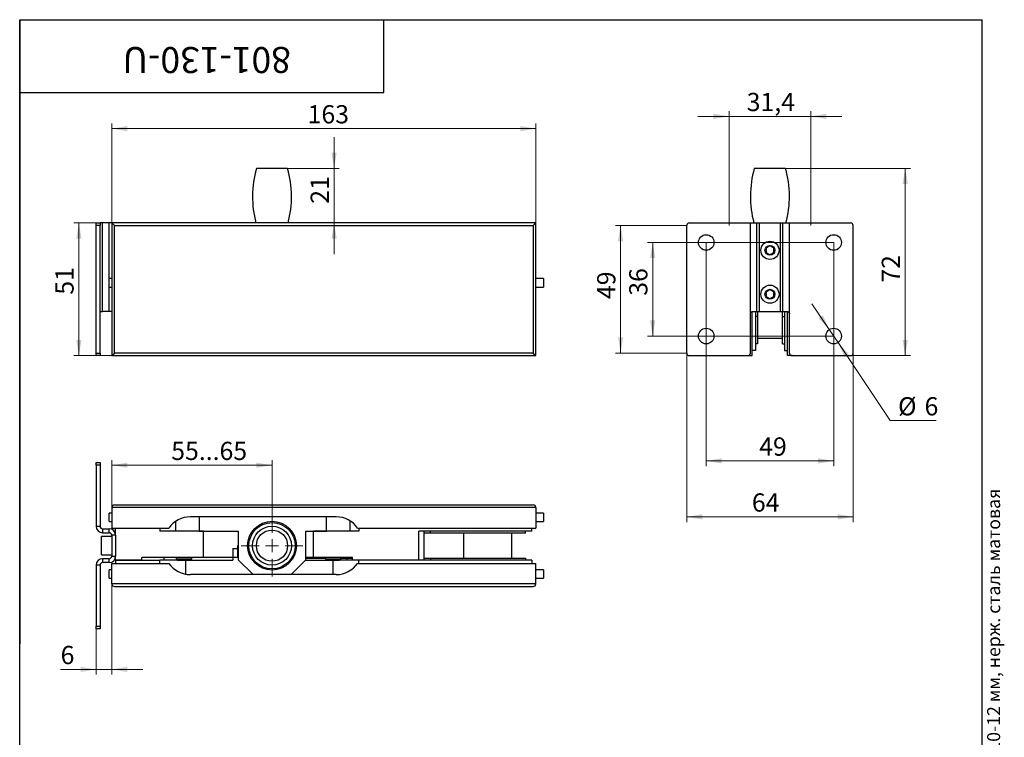
# Model space of a CAD drawing. Units: millimetres. Extents: x 40 to 531, y -38 to 584.
# Drawn here: x 40 to 418, y 308 to 584 of the extents above; entities that cross this region are included whole.
import ezdxf

# ---------------------------------------------------------------- set-up
doc = ezdxf.new("R2010")
doc.units = ezdxf.units.MM
doc.styles.add('SLDTEXTSTYLE0', font='TXT', dxfattribs={"width": 0.7, "bigfont": 'bigfont'})
doc.styles.add('SLDTEXTSTYLE1', font='TXT', dxfattribs={"width": 0.7})
doc.dimstyles.new('SLDDIMSTYLE0', dxfattribs={"dimtxt": 7, "dimasz": 6, "dimexe": 0, "dimexo": 0.0625, "dimgap": 1.75, "dimtad": 2, "dimdec": 3, "dimrnd": 1e-09, "dimzin": 12, "dimdsep": 46, "dimtxsty": 'SLDTEXTSTYLE1', "dimsah": 1, "dimcen": 0.09, "dimadec": 0, "dimazin": 3, "dimtfac": 1, "dimtdec": 3, "dimtofl": 0, "dimtmove": 0, "dimatfit": 3, "dimfxl": 1, "dimfrac": 2, "dimtolj": 1, "dimtzin": 12, "dimarcsym": 0})
doc.dimstyles.new('SLDDIMSTYLE1', dxfattribs={"dimtxt": 7, "dimasz": 6, "dimexe": 0, "dimexo": 0.0625, "dimgap": 1.75, "dimtad": 2, "dimdec": 3, "dimrnd": 1e-09, "dimzin": 12, "dimdsep": 46, "dimtxsty": 'SLDTEXTSTYLE1', "dimsah": 1, "dimcen": 0.09, "dimadec": 0, "dimazin": 3, "dimtfac": 1, "dimtdec": 3, "dimtmove": 0, "dimatfit": 0, "dimfxl": 1, "dimfrac": 2, "dimtolj": 1, "dimtzin": 12, "dimarcsym": 0})
doc.dimstyles.new('SLDDIMSTYLE2', dxfattribs={"dimtxt": 7, "dimasz": 6, "dimexe": 0, "dimexo": 0.0625, "dimgap": 1.75, "dimtad": 0, "dimtih": 1, "dimtoh": 1, "dimdec": 3, "dimrnd": 1e-09, "dimzin": 12, "dimdsep": 46, "dimtxsty": 'SLDTEXTSTYLE1', "dimsah": 1, "dimcen": 0, "dimadec": 0, "dimazin": 3, "dimtfac": 1, "dimtdec": 3, "dimtmove": 0, "dimatfit": 3, "dimfxl": 1, "dimfrac": 2, "dimtolj": 1, "dimtzin": 12, "dimarcsym": 0})

# ---------------------------------------------------------------- blocks, each defined once
blk = doc.blocks.new('_D')
at = {"color": 7, "linetype": 'Continuous', "lineweight": 0, "ltscale": 2}
for p, q in [((75.39, 505.83), (60.76, 505.83)), ((62.76, 505.83), (62.76, 454.83)), ((75.39, 454.83), (60.76, 454.83))]:
    blk.add_line(p, q, dxfattribs=at)
at = {"color": 7, "linetype": 'Continuous', "lineweight": 18, "ltscale": 2}
for points in [[(62.76, 505.83), (61.76, 499.83), (63.76, 499.83)], [(62.76, 454.83), (63.76, 460.83), (61.76, 460.83)]]:
    blk.add_solid(points, dxfattribs=at)
at = {"color": 7, "linetype": 'Continuous', "lineweight": 18, "ltscale": 2, "insert": (53.73, 478.26), "char_height": 7, "attachment_point": 1, "rotation": 90, "style": 'SLDTEXTSTYLE1'}
blk.add_mtext('51', dxfattribs=at)
blk = doc.blocks.new('_D_1')
at = {"color": 7, "linetype": 'Continuous', "lineweight": 0, "ltscale": 2}
for p, q in [((75.39, 505.83), (75.39, 544.1)), ((75.39, 542.1), (238.39, 542.1)), ((238.39, 505.83), (238.39, 544.1))]:
    blk.add_line(p, q, dxfattribs=at)
at = {"color": 7, "linetype": 'Continuous', "lineweight": 18, "ltscale": 2}
for points in [[(75.39, 542.1), (81.39, 541.1), (81.39, 543.1)], [(238.39, 542.1), (232.39, 543.1), (232.39, 541.1)]]:
    blk.add_solid(points, dxfattribs=at)
at = {"color": 7, "linetype": 'Continuous', "lineweight": 18, "ltscale": 2, "insert": (150.68, 551.13), "char_height": 7, "attachment_point": 1, "style": 'SLDTEXTSTYLE1'}
blk.add_mtext('163', dxfattribs=at)
blk = doc.blocks.new('_D_2')
at = {"color": 7, "linetype": 'Continuous', "lineweight": 0, "ltscale": 2}
for p, q in [((160.85, 526.83), (160.85, 538.83)), ((142.99, 526.83), (162.85, 526.83)), ((160.85, 526.83), (160.85, 505.83)), ((160.85, 505.83), (160.85, 493.83))]:
    blk.add_line(p, q, dxfattribs=at)
at = {"color": 7, "linetype": 'Continuous', "lineweight": 18, "ltscale": 2}
for points in [[(160.85, 526.83), (161.85, 532.83), (159.85, 532.83)], [(160.85, 505.83), (159.85, 499.83), (161.85, 499.83)]]:
    blk.add_solid(points, dxfattribs=at)
at = {"color": 7, "linetype": 'Continuous', "lineweight": 18, "ltscale": 2, "insert": (151.83, 513.22), "char_height": 7, "attachment_point": 1, "rotation": 90, "style": 'SLDTEXTSTYLE1'}
blk.add_mtext('21', dxfattribs=at)
blk = doc.blocks.new('_D_3')
at = {"color": 7, "linetype": 'Continuous', "lineweight": 0, "ltscale": 2}
for p, q in [((312.68, 504.83), (312.68, 548.83)), ((344.08, 504.83), (344.08, 548.83)), ((312.68, 546.83), (300.68, 546.83)), ((344.08, 546.83), (312.68, 546.83)), ((344.08, 546.83), (356.08, 546.83))]:
    blk.add_line(p, q, dxfattribs=at)
at = {"color": 7, "linetype": 'Continuous', "lineweight": 18, "ltscale": 2}
for points in [[(312.68, 546.83), (306.68, 547.83), (306.68, 545.83)], [(344.08, 546.83), (350.08, 545.83), (350.08, 547.83)]]:
    blk.add_solid(points, dxfattribs=at)
at = {"color": 7, "linetype": 'Continuous', "lineweight": 18, "ltscale": 2, "insert": (319.45, 555.85), "char_height": 7, "attachment_point": 1, "style": 'SLDTEXTSTYLE1'}
blk.add_mtext('31,4', dxfattribs=at)
blk = doc.blocks.new('_D_4')
at = {"color": 7, "linetype": 'Continuous', "lineweight": 0, "ltscale": 2}
for p, q in [((334.38, 526.83), (382.38, 526.83)), ((380.38, 526.83), (380.38, 454.83)), ((343.08, 454.83), (382.38, 454.83))]:
    blk.add_line(p, q, dxfattribs=at)
at = {"color": 7, "linetype": 'Continuous', "lineweight": 18, "ltscale": 2}
for points in [[(380.38, 526.83), (379.38, 520.83), (381.38, 520.83)], [(380.38, 454.83), (381.38, 460.83), (379.38, 460.83)]]:
    blk.add_solid(points, dxfattribs=at)
at = {"color": 7, "linetype": 'Continuous', "lineweight": 18, "ltscale": 2, "insert": (371.36, 482.87), "char_height": 7, "attachment_point": 1, "rotation": 90, "style": 'SLDTEXTSTYLE1'}
blk.add_mtext('72', dxfattribs=at)
blk = doc.blocks.new('_D_5')
at = {"color": 7, "linetype": 'Continuous', "lineweight": 0, "ltscale": 2}
for p, q in [((296.38, 455.83), (296.38, 390.83)), ((360.38, 455.83), (360.38, 390.83)), ((296.38, 392.83), (360.38, 392.83))]:
    blk.add_line(p, q, dxfattribs=at)
at = {"color": 7, "linetype": 'Continuous', "lineweight": 18, "ltscale": 2}
for points in [[(296.38, 392.83), (302.38, 391.83), (302.38, 393.83)], [(360.38, 392.83), (354.38, 393.83), (354.38, 391.83)]]:
    blk.add_solid(points, dxfattribs=at)
at = {"color": 7, "linetype": 'Continuous', "lineweight": 18, "ltscale": 2, "insert": (321.45, 401.85), "char_height": 7, "attachment_point": 1, "style": 'SLDTEXTSTYLE1'}
blk.add_mtext('64', dxfattribs=at)
blk = doc.blocks.new('_D_6')
at = {"color": 7, "linetype": 'Continuous', "lineweight": 0, "ltscale": 2}
for p, q in [((303.88, 498.33), (303.88, 412.34)), ((352.88, 498.33), (352.88, 412.34)), ((303.88, 414.34), (352.88, 414.34))]:
    blk.add_line(p, q, dxfattribs=at)
at = {"color": 7, "linetype": 'Continuous', "lineweight": 18, "ltscale": 2}
for points in [[(303.88, 414.34), (309.88, 413.34), (309.88, 415.34)], [(352.88, 414.34), (346.88, 415.34), (346.88, 413.34)]]:
    blk.add_solid(points, dxfattribs=at)
at = {"color": 7, "linetype": 'Continuous', "lineweight": 18, "ltscale": 2, "insert": (324.26, 423.36), "char_height": 7, "attachment_point": 1, "style": 'SLDTEXTSTYLE1'}
blk.add_mtext('49', dxfattribs=at)
blk = doc.blocks.new('_D_7')
at = {"color": 7, "linetype": 'Continuous', "lineweight": 0, "ltscale": 2}
for p, q in [((352.88, 498.33), (281.32, 498.33)), ((283.32, 498.33), (283.32, 462.33)), ((352.88, 462.33), (281.32, 462.33))]:
    blk.add_line(p, q, dxfattribs=at)
at = {"color": 7, "linetype": 'Continuous', "lineweight": 18, "ltscale": 2}
for points in [[(283.32, 498.33), (282.32, 492.33), (284.32, 492.33)], [(283.32, 462.33), (284.32, 468.33), (282.32, 468.33)]]:
    blk.add_solid(points, dxfattribs=at)
at = {"color": 7, "linetype": 'Continuous', "lineweight": 18, "ltscale": 2, "insert": (274.29, 477.85), "char_height": 7, "attachment_point": 1, "rotation": 90, "style": 'SLDTEXTSTYLE1'}
blk.add_mtext('36', dxfattribs=at)
blk = doc.blocks.new('_D_8')
at = {"color": 7, "linetype": 'Continuous', "lineweight": 0, "ltscale": 2}
for p, q in [((296.38, 504.83), (269, 504.83)), ((271, 455.83), (271, 504.83)), ((296.38, 455.83), (269, 455.83))]:
    blk.add_line(p, q, dxfattribs=at)
at = {"color": 7, "linetype": 'Continuous', "lineweight": 18, "ltscale": 2}
for points in [[(271, 504.83), (270, 498.83), (272, 498.83)], [(271, 455.83), (272, 461.83), (270, 461.83)]]:
    blk.add_solid(points, dxfattribs=at)
at = {"color": 7, "linetype": 'Continuous', "lineweight": 18, "ltscale": 2, "insert": (261.97, 476.58), "char_height": 7, "attachment_point": 1, "rotation": 90, "style": 'SLDTEXTSTYLE1'}
blk.add_mtext('49', dxfattribs=at)
blk = doc.blocks.new('_D_9')
at = {"color": 7, "linetype": 'Continuous', "lineweight": 0, "ltscale": 2}
for p, q in [((351.21, 464.82), (344.54, 474.79)), ((351.21, 464.82), (354.55, 459.84)), ((354.55, 459.84), (374.64, 429.82)), ((374.64, 429.82), (392.3, 429.82))]:
    blk.add_line(p, q, dxfattribs=at)
at = {"color": 7, "linetype": 'Continuous', "lineweight": 18, "ltscale": 2}
for points in [[(351.21, 464.82), (348.71, 470.37), (347.04, 469.25)], [(354.55, 459.84), (357.06, 454.29), (358.72, 455.41)]]:
    blk.add_solid(points, dxfattribs=at)
at = {"color": 7, "linetype": 'Continuous', "lineweight": 18, "ltscale": 2, "char_height": 7, "attachment_point": 1, "style": 'SLDTEXTSTYLE1'}
for s, insert in [('%%c', (377.64, 438.84)), ('6', (387.82, 438.84))]:
    blk.add_mtext(s, dxfattribs=dict(at, insert=insert))
blk = doc.blocks.new('_D_10')
at = {"color": 7, "linetype": 'Continuous', "lineweight": 0, "ltscale": 2}
for p, q in [((75.39, 396.44), (75.39, 414.67)), ((75.39, 412.67), (136.99, 412.67)), ((136.99, 393.64), (136.99, 414.67))]:
    blk.add_line(p, q, dxfattribs=at)
at = {"color": 7, "linetype": 'Continuous', "lineweight": 18, "ltscale": 2}
for points in [[(75.39, 412.67), (81.39, 411.67), (81.39, 413.67)], [(136.99, 412.67), (130.99, 413.67), (130.99, 411.67)]]:
    blk.add_solid(points, dxfattribs=at)
at = {"color": 7, "linetype": 'Continuous', "lineweight": 18, "ltscale": 2, "insert": (98.25, 421.69), "char_height": 7, "attachment_point": 1, "style": 'SLDTEXTSTYLE1'}
blk.add_mtext('55...65', dxfattribs=at)
blk = doc.blocks.new('_D_11')
at = {"color": 7, "linetype": 'Continuous', "lineweight": 0, "ltscale": 2}
for p, q in [((75.39, 367.04), (75.39, 332.17)), ((69.39, 349.74), (69.39, 332.17)), ((69.39, 334.17), (55.74, 334.17)), ((75.39, 334.17), (69.39, 334.17)), ((75.39, 334.17), (87.39, 334.17))]:
    blk.add_line(p, q, dxfattribs=at)
at = {"color": 7, "linetype": 'Continuous', "lineweight": 18, "ltscale": 2}
for points in [[(69.39, 334.17), (63.39, 335.17), (63.39, 333.17)], [(75.39, 334.17), (81.39, 333.17), (81.39, 335.17)]]:
    blk.add_solid(points, dxfattribs=at)
at = {"color": 7, "linetype": 'Continuous', "lineweight": 18, "ltscale": 2, "insert": (55.74, 343.2), "char_height": 7, "attachment_point": 1, "style": 'SLDTEXTSTYLE1'}
blk.add_mtext('6', dxfattribs=at)
blk = doc.blocks.new('SW_CENTERMARKSYMBOL_0')
at = {"color": 0, "linetype": 'Continuous', "lineweight": 18, "ltscale": 2}
for p, q in [((0, 5), (0, 11.9)), ((-5, 0), (-11.9, 0)), ((0, 0), (-2.5, 0)), ((0, 0), (0, 2.5)), ((0, 0), (0, -2.5)), ((0, 0), (2.5, 0)), ((5, 0), (11.9, 0)), ((0, -5), (0, -11.9))]:
    blk.add_line(p, q, dxfattribs=at)

msp = doc.modelspace()

# ---------------------------------------------------------------- linework, layer by layer
at = {"color": 7, "linetype": 'Continuous', "lineweight": 25, "ltscale": 2}
for p, q in [((40, 10), (40, 584)), ((40, 584), (410, 584)), ((40, 556), (40, 584)), ((40, 584), (180, 584)), ((40, 584), (40, 344)), ((180, 556), (180, 584)), ((180, 584), (314, 584)), ((410, 10), (410, 584)), ((40, 556), (180, 556)), ((142.9876, 526.8299), (130.9876, 526.8299)), ((328.3812, 526.8299), (322.3812, 526.8299)), ((334.3812, 526.8299), (328.3812, 526.8299)), ((69.3876, 505.8299), (70.8876, 505.8299)), ((69.3876, 504.8299), (69.3876, 505.8299)), ((70.8876, 504.8299), (69.3876, 504.8299)), ((69.3876, 455.8299), (69.3876, 504.8299)), ((70.8876, 505.8299), (70.8876, 504.8299)), ((71.8876, 505.8299), (70.8876, 505.8299)), ((70.8876, 455.8299), (70.8876, 504.8299)), ((71.8876, 471.8299), (71.8876, 505.8299)), ((74.3876, 505.8299), (71.8876, 505.8299)), ((75.3876, 505.8299), (74.3876, 505.8299)), ((74.3876, 484.4799), (74.3876, 505.8299)), ((238.3876, 505.8299), (75.3876, 505.8299)), ((75.3876, 505.8299), (76.3876, 504.8299)), ((75.3876, 505.8299), (75.3876, 454.8299)), ((76.3876, 455.8299), (76.3876, 504.8299)), ((76.3876, 504.8299), (237.3876, 504.8299)), ((237.3876, 504.8299), (238.3876, 505.8299)), ((237.3876, 504.8299), (237.3876, 455.8299)), ((238.3876, 454.8299), (238.3876, 505.8299)), ((296.3812, 455.8299), (296.3812, 504.8299)), ((297.3812, 505.8299), (320.8812, 505.8299)), ((320.8812, 470.8299), (320.8812, 505.8299)), ((320.8812, 505.8299), (323.3812, 505.8299)), ((323.3812, 471.8299), (323.3812, 505.8299)), ((323.3812, 505.8299), (324.3812, 505.8299)), ((324.3812, 471.8299), (324.3812, 505.8299)), ((324.3812, 505.8299), (332.3812, 505.8299)), ((332.3812, 505.8299), (333.3812, 505.8299)), ((332.3812, 471.8299), (332.3812, 505.8299)), ((333.3812, 505.8299), (335.8812, 505.8299)), ((333.3812, 471.8299), (333.3812, 505.8299)), ((335.8812, 470.8299), (335.8812, 505.8299)), ((335.8812, 505.8299), (359.3812, 505.8299)), ((360.3812, 455.8299), (360.3812, 504.8299)), ((75.3876, 484.4799), (74.3876, 484.4799)), ((74.3876, 482.8299), (74.3876, 484.4799)), ((241.3876, 484.4799), (238.3876, 484.4799)), ((241.3876, 484.4799), (241.3876, 481.1799)), ((74.3876, 481.1799), (74.3876, 482.8299)), ((74.3876, 481.1799), (75.3876, 481.1799)), ((74.3876, 471.8299), (74.3876, 481.1799)), ((238.3876, 481.1799), (241.3876, 481.1799)), ((74.3876, 471.8299), (71.8876, 471.8299)), ((75.3876, 471.8299), (74.3876, 471.8299)), ((320.8812, 455.8299), (320.8812, 470.8299)), ((321.5812, 454.8299), (321.5812, 471.7808)), ((321.8812, 471.8299), (323.3812, 471.8299)), ((322.7812, 471.8299), (322.7812, 456.8299)), ((323.5812, 469.9299), (322.7812, 469.9299)), ((323.3812, 471.8299), (324.3812, 471.8299)), ((323.5812, 471.8299), (323.5812, 469.9299)), ((323.5812, 469.9299), (323.5812, 459.3299)), ((324.3812, 471.8299), (332.3812, 471.8299)), ((332.3812, 471.8299), (333.3812, 471.8299)), ((333.1812, 469.9299), (333.1812, 471.8299)), ((333.1812, 459.3299), (333.1812, 469.9299)), ((333.1812, 469.9299), (333.9812, 469.9299)), ((333.3812, 471.8299), (334.8812, 471.8299)), ((333.9812, 471.8299), (333.9812, 456.8299)), ((335.1812, 454.8299), (335.1812, 471.783)), ((335.8812, 455.8299), (335.8812, 470.8299)), ((323.5812, 459.3299), (322.7812, 459.3299)), ((323.5812, 461.5799), (333.1812, 461.5799)), ((333.1812, 459.3299), (333.9812, 459.3299)), ((69.3876, 455.8299), (70.8876, 455.8299)), ((69.3876, 454.8299), (69.3876, 455.8299)), ((70.8876, 454.8299), (69.3876, 454.8299)), ((70.8876, 455.8299), (70.8876, 454.8299)), ((75.3876, 454.8299), (76.3876, 455.8299)), ((75.3876, 454.8299), (238.3876, 454.8299)), ((237.3876, 455.8299), (76.3876, 455.8299)), ((237.3876, 455.8299), (238.3876, 454.8299)), ((297.3812, 454.8299), (319.8812, 454.8299)), ((319.8812, 454.8299), (321.5812, 454.8299)), ((322.7812, 456.8299), (321.5812, 456.8299)), ((333.9812, 456.8299), (335.1812, 456.8299)), ((336.8812, 454.8299), (335.1812, 454.8299)), ((336.8812, 454.8299), (359.3812, 454.8299)), ((69.3876, 412.7384), (69.3876, 413.7384)), ((69.3876, 413.7384), (70.8876, 413.7384)), ((70.8876, 412.7384), (69.3876, 412.7384)), ((69.3876, 412.7384), (69.3876, 389.2384)), ((70.8876, 413.7384), (70.8876, 412.7384)), ((70.8876, 412.7384), (70.8876, 389.2384)), ((76.3876, 397.4384), (237.3876, 397.4384)), ((75.3876, 394.2884), (74.3876, 394.2884)), ((74.3876, 392.6384), (74.3876, 394.2884)), ((238.3876, 396.4384), (75.3876, 396.4384)), ((75.3876, 396.4384), (75.3876, 388.5384)), ((238.3876, 396.4384), (238.3876, 388.5384)), ((241.3876, 394.2884), (238.3876, 394.2884)), ((241.3876, 394.2884), (241.3876, 390.9884)), ((74.3876, 390.9884), (74.3876, 392.6384)), ((74.3876, 390.9884), (75.3876, 390.9884)), ((99.9876, 387.3384), (99.9876, 391.1121)), ((161.6711, 392.8384), (105.604, 392.8384)), ((108.9919, 392.8384), (108.9919, 387.3384)), ((157.9833, 387.3384), (157.9833, 392.8384)), ((166.9876, 387.3384), (166.9876, 391.308)), ((238.3876, 390.9884), (241.3876, 390.9884)), ((69.3876, 389.2384), (70.8876, 389.2384)), ((71.8876, 388.2384), (71.8876, 386.7384)), ((71.8876, 388.2384), (74.3876, 388.2384)), ((71.8876, 386.7384), (74.3876, 386.7384)), ((74.3876, 386.7384), (74.3876, 388.2384)), ((75.3876, 388.5384), (97.3876, 388.5384)), ((76.8876, 385.7384), (76.8876, 388.5384)), ((93.8876, 388.5384), (93.8876, 387.3384)), ((110.6876, 387.3384), (93.8876, 387.3384)), ((108.9919, 387.3384), (123.9876, 387.3384)), ((110.6876, 377.1384), (110.6876, 387.3384)), ((123.9876, 387.3384), (123.9876, 376.3384)), ((149.9876, 387.3384), (157.9833, 387.3384)), ((149.9876, 376.3384), (149.9876, 387.3384)), ((152.9876, 377.1384), (152.9876, 387.3384)), ((170.3876, 387.3384), (152.9876, 387.3384)), ((169.8876, 388.5384), (238.3876, 388.5384)), ((170.3876, 388.5384), (170.3876, 387.3384)), ((236.8876, 387.3384), (193.3876, 387.3384)), ((193.3876, 376.1384), (193.3876, 387.3384)), ((195.3876, 387.3384), (195.3876, 376.1384)), ((197.8876, 386.5384), (195.3876, 386.5384)), ((197.8876, 386.5384), (197.8876, 387.3384)), ((234.3876, 386.5384), (197.8876, 386.5384)), ((210.6376, 386.5384), (210.6376, 376.9384)), ((229.1376, 376.9384), (229.1376, 386.5384)), ((234.3876, 386.5384), (234.3876, 387.3384)), ((236.8876, 387.3384), (236.8876, 388.5384)), ((75.3876, 385.2384), (71.3876, 385.2384)), ((71.3876, 383.4884), (71.3876, 385.2384)), ((71.3876, 378.2384), (71.3876, 383.4884)), ((76.8876, 385.7384), (75.3876, 385.7384)), ((75.3876, 385.7384), (75.3876, 377.7384)), ((76.8876, 385.7384), (76.8876, 377.7384)), ((121.8876, 380.6384), (121.8876, 376.1384)), ((121.8876, 380.6384), (123.9876, 380.6384)), ((123.6876, 381.6384), (123.6876, 377.1384)), ((123.9876, 381.6384), (123.6876, 381.6384)), ((71.3876, 378.2384), (75.3876, 378.2384)), ((71.8876, 376.7384), (71.8876, 375.2384)), ((74.3876, 376.7384), (71.8876, 376.7384)), ((74.3876, 375.2384), (71.8876, 375.2384)), ((74.3876, 375.2384), (74.3876, 376.7384)), ((75.3876, 377.7384), (76.8876, 377.7384)), ((75.3876, 367.0384), (75.3876, 374.9384)), ((75.3876, 374.9384), (97.3876, 374.9384)), ((76.8876, 376.1384), (76.8876, 377.7384)), ((76.8876, 376.1384), (76.8876, 374.9384)), ((76.8876, 376.1384), (93.8876, 376.1384)), ((86.8876, 376.1384), (76.8876, 376.1384)), ((86.8876, 376.1384), (86.8876, 377.1384)), ((110.6876, 377.1384), (86.8876, 377.1384)), ((93.8876, 374.9384), (93.8876, 376.1384)), ((100.7421, 376.1384), (93.8876, 376.1384)), ((95.3876, 377.1384), (95.3876, 376.1384)), ((100.1876, 377.1384), (100.1876, 376.6929)), ((100.1876, 376.6929), (100.7421, 376.1384)), ((100.1876, 376.6929), (106.1876, 376.6929)), ((100.7421, 376.1384), (105.6331, 376.1384)), ((103.8876, 370.7868), (103.8876, 376.1384)), ((105.6331, 376.1384), (106.1876, 376.6929)), ((105.6331, 376.1384), (121.8876, 376.1384)), ((106.1876, 376.6929), (106.1876, 377.1384)), ((123.6876, 377.1384), (110.6876, 377.1384)), ((123.9876, 376.3384), (129.6876, 370.6384)), ((144.2876, 370.6384), (149.9876, 376.3384)), ((149.7876, 376.1384), (158.0421, 376.1384)), ((152.9876, 377.1384), (149.9876, 377.1384)), ((149.9876, 376.9384), (157.4876, 376.9384)), ((167.9876, 377.1384), (152.9876, 377.1384)), ((157.4876, 377.1384), (157.4876, 376.6929)), ((157.4876, 376.6929), (158.0421, 376.1384)), ((157.4876, 376.6929), (163.4876, 376.6929)), ((158.0421, 376.1384), (162.9331, 376.1384)), ((160.3876, 376.1384), (160.3876, 370.6384)), ((162.9331, 376.1384), (163.4876, 376.6929)), ((167.9876, 376.1384), (162.9331, 376.1384)), ((163.4876, 376.6929), (163.4876, 377.1384)), ((163.4876, 376.9384), (165.6891, 376.9384)), ((165.6891, 376.9384), (165.6891, 376.1384)), ((165.6891, 376.9384), (167.9876, 376.9384)), ((167.9876, 376.1384), (167.9876, 377.1384)), ((193.3876, 376.1384), (167.9876, 376.1384)), ((169.8876, 374.9384), (238.3876, 374.9384)), ((170.3876, 374.9384), (170.3876, 376.1384)), ((236.8876, 376.1384), (170.3876, 376.1384)), ((195.3876, 376.9384), (197.8876, 376.9384)), ((197.8876, 376.9384), (197.8876, 376.1384)), ((197.8876, 376.9384), (234.3876, 376.9384)), ((234.3876, 376.9384), (234.3876, 376.1384)), ((236.8876, 376.1384), (236.8876, 374.9384)), ((238.3876, 367.0384), (238.3876, 374.9384)), ((70.8876, 374.2384), (69.3876, 374.2384)), ((69.3876, 374.2384), (69.3876, 350.7384)), ((70.8876, 374.2384), (70.8876, 350.7384)), ((75.3876, 372.4884), (74.3876, 372.4884)), ((74.3876, 369.1884), (74.3876, 372.4884)), ((241.3876, 372.4884), (238.3876, 372.4884)), ((241.3876, 372.4884), (241.3876, 369.1884)), ((74.3876, 369.1884), (75.3876, 369.1884)), ((161.6711, 370.6384), (105.604, 370.6384)), ((238.3876, 369.1884), (241.3876, 369.1884)), ((238.3876, 367.0384), (75.3876, 367.0384)), ((76.3876, 366.0384), (237.3876, 366.0384)), ((69.3876, 350.7384), (70.8876, 350.7384)), ((69.3876, 349.7384), (69.3876, 350.7384)), ((70.8876, 349.7384), (69.3876, 349.7384)), ((70.8876, 350.7384), (70.8876, 349.7384))]:
    msp.add_line(p, q, dxfattribs=at)
at = {"color": 7, "linetype": 'Continuous', "lineweight": 25, "ltscale": 4}
for centre, radius in [((303.8812, 498.3299), 3), ((352.8812, 498.3299), 3), ((328.3812, 495.3299), 3.5), ((328.3812, 495.3299), 1.9), ((328.3812, 478.4299), 3.5), ((328.3812, 478.4299), 1.9), ((303.8812, 462.3299), 3), ((352.8812, 462.3299), 3), ((136.9876, 381.7384), 9.4), ((136.9876, 381.7384), 8.9), ((136.9876, 381.7384), 7.5), ((136.9876, 381.7384), 6)]:
    msp.add_circle(centre, radius, dxfattribs=at)
for centre, radius, start, end in [((169.1556, 516.0247), 39.668, 164.193302, 194.89219), ((104.8196, 516.0247), 39.668, 345.10781, 15.806698), ((360.5492, 516.0247), 39.668, 164.193302, 194.89219), ((296.2132, 516.0247), 39.668, 345.10781, 15.806698), ((297.3812, 504.8299), 1, 90, 180), ((359.3812, 504.8299), 1, 0, 90), ((297.3812, 455.8299), 1, 180, 270), ((319.8812, 455.8299), 1, 270, 0), ((336.8812, 455.8299), 1, 180, 270), ((359.3812, 455.8299), 1, 270, 0), ((76.3876, 396.4384), 1, 90, 180), ((237.3876, 396.4384), 1, 0, 90), ((105.604, 382.8384), 10, 90, 145.249774), ((161.6711, 382.8384), 10, 34.750226, 90), ((71.8876, 389.2384), 2.5, 180, 270), ((71.8876, 389.2384), 1, 180, 270), ((74.3876, 385.7384), 2.5, 0, 90), ((74.3876, 385.7384), 1, 0, 90), ((71.8876, 374.2384), 2.5, 90, 180), ((71.8876, 374.2384), 1, 90, 180), ((74.3876, 377.7384), 2.5, 270, 0), ((74.3876, 377.7384), 1, 270, 0), ((105.604, 380.6384), 10, 214.750226, 270), ((161.6711, 380.6384), 10, 270, 325.249774), ((76.3876, 367.0384), 1, 180, 270), ((237.3876, 367.0384), 1, 270, 0)]:
    msp.add_arc(centre, radius, start, end, dxfattribs=at)
at = {"color": 7, "linetype": 'Continuous', "lineweight": 25, "ltscale": 2}
for points, knots in [([(328.3812, 497.062), (328.3113, 497.0216), (328.1806, 496.9462), (327.9853, 496.8334), (327.7958, 496.724), (327.6035, 496.613), (327.3849, 496.4868), (327.1425, 496.3468), (326.9686, 496.2464), (326.8812, 496.196)], [0, 0, 0, 0, 0.142624808, 0.266795642, 0.390936274, 0.5181767, 0.645420864, 0.821890235, 1, 1, 1, 1]), ([(326.8812, 496.196), (326.8812, 496.1211), (326.8812, 495.9715), (326.8812, 495.7411), (326.8812, 495.5064), (326.8812, 495.2801), (326.8812, 495.0661), (326.8812, 494.864), (326.8812, 494.6629), (326.8812, 494.5302), (326.8812, 494.4639)], [0, 0, 0, 0, 0.13228497, 0.26453256, 0.39973743, 0.5349179, 0.65012914, 0.76535836, 0.88266783, 1, 1, 1, 1]), ([(329.8812, 496.196), (329.8164, 496.2334), (329.6868, 496.3082), (329.4873, 496.4234), (329.284, 496.5408), (329.0881, 496.6539), (328.9027, 496.7609), (328.7277, 496.8619), (328.5535, 496.9625), (328.4386, 497.0288), (328.3812, 497.062)], [0, 0, 0, 0, 0.13228497, 0.26453256, 0.39973743, 0.5349179, 0.65012914, 0.76535836, 0.88266783, 1, 1, 1, 1]), ([(329.8812, 494.4639), (329.8812, 494.5387), (329.8812, 494.6883), (329.8812, 494.9187), (329.8812, 495.1535), (329.8812, 495.3797), (329.8812, 495.5938), (329.8812, 495.7959), (329.8812, 495.997), (329.8812, 496.1296), (329.8812, 496.196)], [0, 0, 0, 0, 0.13228497, 0.26453256, 0.39973743, 0.5349179, 0.65012914, 0.76535836, 0.88266783, 1, 1, 1, 1]), ([(326.8812, 494.4639), (326.946, 494.4265), (327.0756, 494.3517), (327.2751, 494.2365), (327.4784, 494.1191), (327.6743, 494.006), (327.8597, 493.899), (328.0347, 493.7979), (328.2089, 493.6974), (328.3238, 493.631), (328.3812, 493.5979)], [0, 0, 0, 0, 0.13228497, 0.26453256, 0.39973743, 0.5349179, 0.65012914, 0.76535836, 0.88266783, 1, 1, 1, 1]), ([(328.3812, 493.5979), (328.4678, 493.6479), (328.6418, 493.7483), (328.8825, 493.8873), (329.0986, 494.0121), (329.2893, 494.1222), (329.4805, 494.2326), (329.679, 494.3472), (329.8113, 494.4236), (329.8812, 494.4639)], [0, 0, 0, 0, 0.17659517, 0.35457839, 0.47862121, 0.60266004, 0.73000104, 0.85737527, 1, 1, 1, 1]), ([(328.3812, 480.162), (328.3113, 480.1216), (328.1806, 480.0462), (327.9853, 479.9334), (327.7958, 479.824), (327.6035, 479.713), (327.3849, 479.5868), (327.1425, 479.4468), (326.9686, 479.3464), (326.8812, 479.296)], [0, 0, 0, 0, 0.14262481, 0.26679564, 0.39093627, 0.5181767, 0.64542086, 0.82189024, 1, 1, 1, 1]), ([(326.8812, 479.296), (326.8812, 479.2211), (326.8812, 479.0715), (326.8812, 478.8411), (326.8812, 478.6064), (326.8812, 478.3801), (326.8812, 478.1661), (326.8812, 477.964), (326.8812, 477.7629), (326.8812, 477.6302), (326.8812, 477.5639)], [0, 0, 0, 0, 0.13228497, 0.26453256, 0.39973743, 0.5349179, 0.65012914, 0.76535836, 0.88266783, 1, 1, 1, 1]), ([(326.8812, 477.5639), (326.946, 477.5265), (327.0756, 477.4517), (327.2751, 477.3365), (327.4784, 477.2191), (327.6743, 477.106), (327.8597, 476.999), (328.0347, 476.8979), (328.2089, 476.7974), (328.3238, 476.731), (328.3812, 476.6979)], [0, 0, 0, 0, 0.13228497, 0.26453256, 0.39973743, 0.5349179, 0.65012914, 0.76535836, 0.88266783, 1, 1, 1, 1]), ([(329.8812, 479.296), (329.8164, 479.3334), (329.6868, 479.4082), (329.4873, 479.5234), (329.284, 479.6408), (329.0881, 479.7539), (328.9027, 479.8609), (328.7277, 479.9619), (328.5535, 480.0625), (328.4386, 480.1288), (328.3812, 480.162)], [0, 0, 0, 0, 0.13228497, 0.26453256, 0.39973743, 0.5349179, 0.65012914, 0.76535836, 0.88266783, 1, 1, 1, 1]), ([(328.3812, 476.6979), (328.4678, 476.7479), (328.6418, 476.8483), (328.8825, 476.9873), (329.0986, 477.1121), (329.2893, 477.2222), (329.4805, 477.3326), (329.679, 477.4472), (329.8113, 477.5236), (329.8812, 477.5639)], [0, 0, 0, 0, 0.176595173, 0.354578394, 0.478621206, 0.602660036, 0.730001037, 0.857375272, 1, 1, 1, 1]), ([(329.8812, 477.5639), (329.8812, 477.6387), (329.8812, 477.7883), (329.8812, 478.0187), (329.8812, 478.2535), (329.8812, 478.4797), (329.8812, 478.6938), (329.8812, 478.8959), (329.8812, 479.097), (329.8812, 479.2296), (329.8812, 479.296)], [0, 0, 0, 0, 0.13228497, 0.26453256, 0.39973743, 0.5349179, 0.65012914, 0.76535836, 0.88266783, 1, 1, 1, 1]), ([(70.8876, 470.8299), (70.8876, 470.8849), (70.8875, 470.9963), (70.8884, 471.1581), (70.8936, 471.3123), (70.9079, 471.4494), (70.9373, 471.5681), (70.9838, 471.6586), (71.0486, 471.7252), (71.1258, 471.7695), (71.2175, 471.7985), (71.3225, 471.8162), (71.4432, 471.8256), (71.5801, 471.8293), (71.7296, 471.83), (71.8345, 471.83), (71.8876, 471.8299)], [0, 0, 0, 0, 0.07733098, 0.15686649, 0.23420932, 0.31396251, 0.38792704, 0.46474105, 0.52876639, 0.5948967, 0.65548231, 0.71753559, 0.78418851, 0.85237233, 0.92526649, 1, 1, 1, 1]), ([(320.8812, 470.8299), (320.884, 470.8861), (320.8896, 470.9983), (320.9332, 471.1621), (321.0021, 471.3163), (321.0957, 471.4566), (321.2113, 471.5783), (321.3429, 471.6781), (321.4864, 471.7531), (321.6265, 471.8003), (321.7594, 471.8256), (321.8406, 471.8285), (321.8812, 471.8299)], [0, 0, 0, 0, 0.10539534, 0.21079, 0.31621476, 0.4216297, 0.52632575, 0.63100748, 0.73288038, 0.83476778, 0.91737372, 1, 1, 1, 1]), ([(334.8812, 471.8299), (334.9329, 471.8276), (335.0362, 471.8229), (335.1928, 471.7846), (335.3441, 471.7213), (335.4835, 471.6339), (335.6056, 471.5253), (335.7085, 471.3997), (335.7898, 471.2579), (335.8443, 471.1122), (335.8756, 470.9682), (335.8793, 470.876), (335.8812, 470.8299)], [0, 0, 0, 0, 0.10491328, 0.20977737, 0.31493974, 0.42009592, 0.52108523, 0.62208815, 0.72446878, 0.82685596, 0.91342789, 1, 1, 1, 1])]:
    msp.add_open_spline(points, degree=3, knots=knots, dxfattribs=at)

# ---------------------------------------------------------------- block references
at = {"color": 7, "linetype": 'Continuous', "lineweight": 18, "ltscale": 2}
msp.add_blockref('SW_CENTERMARKSYMBOL_0', (136.9876, 381.7384), dxfattribs=at)

# ---------------------------------------------------------------- texts
at = {"color": 7, "linetype": 'Continuous', "lineweight": 0, "ltscale": 2}
for s, insert, char_height, attachment_point, rotation, style in [('801-130-U', (111.8924, 563.4748), 10, 2, 180, 'SLDTEXTSTYLE1'), ('Файл: 801-130-U_Фитинг на фрамугу (130P SSS) с осью и монтажной пластиной, стекло 10-12 мм, нерж. сталь матовая', (411.875, 9.882), 5, 1, 90, 'SLDTEXTSTYLE0')]:
    msp.add_mtext(s, dxfattribs=dict(at, insert=insert, char_height=char_height, attachment_point=attachment_point, rotation=rotation, style=style))

# ---------------------------------------------------------------- dimensions: what is measured, and where the dimension line sits
at = {"color": 7, "linetype": 'Continuous', "lineweight": 18, "ltscale": 2}
for base, p1, p2, dimstyle, picture, middle in [((312.6812, 546.8299), (344.0812, 504.8299), (312.6812, 504.8299), 'SLDDIMSTYLE1', '_D_3', (325.9311, 546.8299)), ((238.3876, 542.1029), (75.3876, 505.8299), (238.3876, 505.8299), 'SLDDIMSTYLE0', '_D_1', (156.4206, 542.1029)), ((352.8812, 414.3363), (303.8812, 498.3299), (352.8812, 498.3299), 'SLDDIMSTYLE0', '_D_6', (328.7443, 414.3363)), ((360.3812, 392.8299), (296.3812, 455.8299), (360.3812, 455.8299), 'SLDDIMSTYLE0', '_D_5', (325.9311, 392.8299)), ((69.3876, 334.1729), (75.3876, 367.0384), (69.3876, 349.7384), 'SLDDIMSTYLE1', '_D_11', (57.9823, 334.1729))]:
    dim = msp.add_linear_dim(base=base, p1=p1, p2=p2, dimstyle=dimstyle, dxfattribs=at)
    dim.commit()
    dim.dimension.update_dxf_attribs({"geometry": picture, "text_midpoint": middle, "dimtype": 160})
for base, p1, p2, dimstyle, picture, middle in [((160.8518, 505.8299), (142.9876, 526.8299), (238.3876, 505.8299), 'SLDDIMSTYLE1', '_D_2', (160.8518, 516.9571)), ((380.3812, 454.8299), (334.3812, 526.8299), (343.0812, 454.8299), 'SLDDIMSTYLE0', '_D_4', (380.3812, 487.3527)), ((62.7552, 454.8299), (75.3876, 505.8299), (75.3876, 454.8299), 'SLDDIMSTYLE0', '_D', (62.7552, 481.7647)), ((270.9967, 504.8299), (296.3812, 455.8299), (296.3812, 504.8299), 'SLDDIMSTYLE0', '_D_8', (270.9967, 481.0669)), ((283.3162, 462.3299), (352.8812, 498.3299), (352.8812, 462.3299), 'SLDDIMSTYLE0', '_D_7', (283.3162, 482.0935))]:
    dim = msp.add_linear_dim(base=base, p1=p1, p2=p2, angle=90, dimstyle=dimstyle, dxfattribs=at)
    dim.commit()
    dim.dimension.update_dxf_attribs({"geometry": picture, "text_midpoint": middle, "dimtype": 160})
dim = msp.add_diameter_dim_2p(p1=(354.5501, 459.837), p2=(351.2123, 464.8229), dimstyle='SLDDIMSTYLE2', dxfattribs=at)
dim.commit()
dim.dimension.update_dxf_attribs({"geometry": '_D_9', "text_midpoint": (384.9746, 435.1782), "dimtype": 163})
dim = msp.add_linear_dim(base=(136.9876, 412.6691), p1=(75.3876, 396.4384), p2=(136.9876, 393.6384), text='55...65', dimstyle='SLDDIMSTYLE0', dxfattribs=at)
dim.commit()
dim.dimension.update_dxf_attribs({"geometry": '_D_10', "text_midpoint": (108.7276, 412.6691), "dimtype": 160})

doc.saveas('drawing.dxf')
